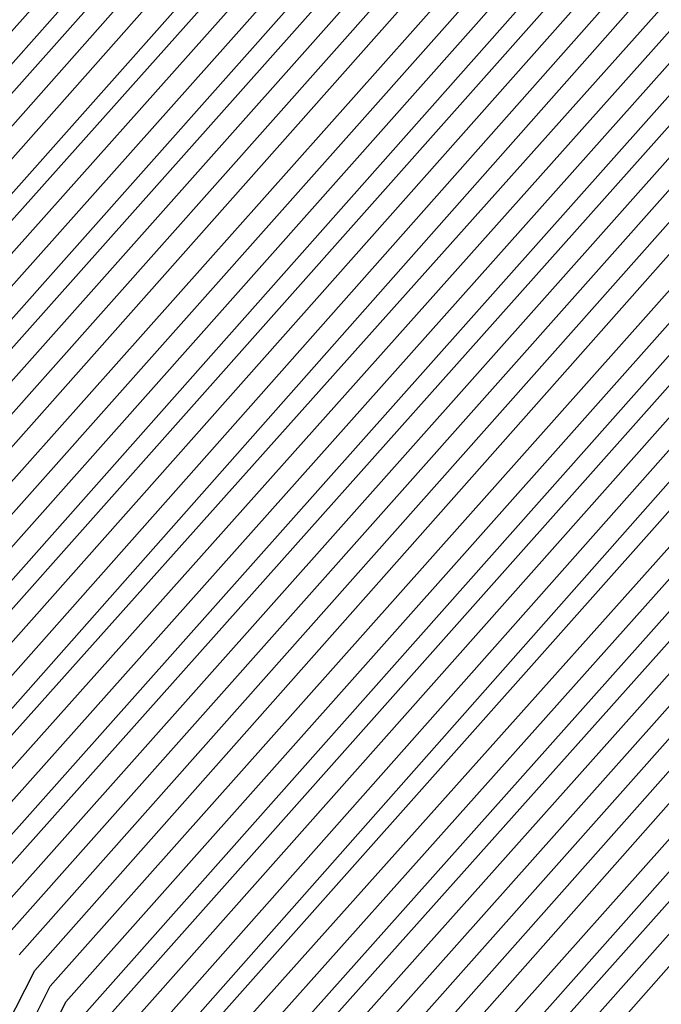
# Model space of a CAD drawing. Units: inches. Extents: x 986963 to 989603, y 7216058 to 7218698.
# Drawn here: x 988655 to 988657, y 7217315 to 7217317 of the extents above; entities that cross this region are included whole.
import ezdxf

# ---------------------------------------------------------------- set-up
doc = ezdxf.new("R2010")
doc.units = ezdxf.units.IN
doc.header["$MEASUREMENT"] = 0
doc.layers.add('Contour_98697216', color=7, linetype='Continuous', true_color=0xda5f38)

msp = doc.modelspace()

# ---------------------------------------------------------------- linework, layer by layer
at = {"layer": 'Contour_98697216'}
for points in [[(988654.1827, 7217315.7872, 2846), (988658.0499, 7217320.1427, 2846), (988659.1144, 7217320.8654, 2846), (988662.1417, 7217321.9201, 2846), (988666.7511, 7217323.2286, 2846), (988668.0499, 7217323.3068, 2846), (988669.3976, 7217323.2677, 2846), (988676.6242, 7217323.3458, 2846), (988678.0499, 7217323.3068, 2846), (988679.2999, 7217323.1701, 2846), (988683.3527, 7217321.9201, 2846), (988686.8097, 7217320.6701, 2846), (988688.0499, 7217319.9279, 2846)], [(988654.2218, 7217315.7482, 2845), (988658.0499, 7217320.0646, 2845), (988659.1534, 7217320.8068, 2845), (988662.3273, 7217321.9201, 2845), (988666.7902, 7217323.1896, 2845), (988668.0499, 7217323.2677, 2845), (988669.3488, 7217323.2286, 2845), (988676.6632, 7217323.3068, 2845), (988678.0499, 7217323.2677, 2845), (988679.2609, 7217323.131, 2845), (988683.1964, 7217321.9201, 2845), (988686.7706, 7217320.631, 2845), (988688.0499, 7217319.8693, 2845)], [(988654.2511, 7217315.7091, 2844), (988658.0499, 7217319.9865, 2844), (988659.2023, 7217320.7677, 2844), (988662.5128, 7217321.9201, 2844), (988666.8292, 7217323.131, 2844), (988668.0499, 7217323.2286, 2844), (988669.3097, 7217323.1896, 2844), (988676.7023, 7217323.2677, 2844), (988678.0499, 7217323.2286, 2844), (988679.2218, 7217323.0919, 2844), (988683.0499, 7217321.9201, 2844), (988686.7316, 7217320.5919, 2844), (988688.0499, 7217319.7911, 2844)], [(988654.2902, 7217315.6701, 2843), (988658.0499, 7217319.9083, 2843), (988659.2511, 7217320.7091, 2843), (988662.6984, 7217321.9201, 2843), (988666.8683, 7217323.0919, 2843), (988668.0499, 7217323.1701, 2843), (988669.2706, 7217323.131, 2843), (988676.7511, 7217323.2286, 2843), (988678.0499, 7217323.1896, 2843), (988679.1925, 7217323.0529, 2843), (988682.8937, 7217321.9201, 2843), (988686.6827, 7217320.5529, 2843), (988688.0499, 7217319.7326, 2843)], [(988654.3292, 7217315.631, 2842), (988658.0499, 7217319.8302, 2842), (988659.2999, 7217320.6701, 2842), (988662.8839, 7217321.9201, 2842), (988666.9074, 7217323.0529, 2842), (988668.0499, 7217323.131, 2842), (988669.2218, 7217323.0919, 2842), (988676.7902, 7217323.1896, 2842), (988678.0499, 7217323.1505, 2842), (988679.1534, 7217323.0138, 2842), (988682.7374, 7217321.9201, 2842), (988686.6437, 7217320.5138, 2842), (988688.0499, 7217319.674, 2842)], [(988654.3683, 7217315.5919, 2841), (988658.0499, 7217319.7326, 2841), (988659.3488, 7217320.6115, 2841), (988663.0695, 7217321.9201, 2841), (988666.9562, 7217323.0138, 2841), (988668.0499, 7217323.0919, 2841), (988669.1827, 7217323.0529, 2841), (988676.8292, 7217323.131, 2841), (988678.0499, 7217323.1115, 2841), (988679.1144, 7217322.9943, 2841), (988682.5812, 7217321.9201, 2841), (988686.6046, 7217320.4747, 2841), (988688.0499, 7217319.5958, 2841)], [(988654.4074, 7217315.5724, 2840), (988658.0499, 7217319.6544, 2840), (988659.3976, 7217320.5724, 2840), (988663.255, 7217321.9201, 2840), (988666.9952, 7217322.9747, 2840), (988668.0499, 7217323.0529, 2840), (988669.1437, 7217323.0138, 2840), (988676.8683, 7217323.0919, 2840), (988678.0499, 7217323.0724, 2840), (988679.0851, 7217322.9552, 2840), (988682.4347, 7217321.9201, 2840), (988686.5656, 7217320.4357, 2840), (988688.0499, 7217319.5372, 2840)], [(988654.4464, 7217315.5333, 2839), (988658.0499, 7217319.5763, 2839), (988659.4464, 7217320.5333, 2839), (988663.4406, 7217321.9201, 2839), (988667.0343, 7217322.9357, 2839), (988668.0499, 7217322.9943, 2839), (988669.1046, 7217322.9747, 2839), (988676.9171, 7217323.0529, 2839), (988678.0499, 7217323.0333, 2839), (988679.046, 7217322.9161, 2839), (988682.2784, 7217321.9201, 2839), (988686.5265, 7217320.3966, 2839), (988688.0499, 7217319.4786, 2839)], [(988654.4855, 7217315.4943, 2838), (988658.0499, 7217319.4982, 2838), (988659.4952, 7217320.4747, 2838), (988663.6261, 7217321.9201, 2838), (988667.0734, 7217322.8966, 2838), (988668.0499, 7217322.9552, 2838), (988669.0558, 7217322.9357, 2838), (988676.9562, 7217323.0138, 2838), (988678.0499, 7217322.9747, 2838), (988679.007, 7217322.8771, 2838), (988682.1222, 7217321.9201, 2838), (988686.4874, 7217320.3576, 2838), (988688.0499, 7217319.4005, 2838)], [(988654.5245, 7217315.4552, 2837), (988658.0499, 7217319.4201, 2837), (988659.5441, 7217320.4357, 2837), (988663.8117, 7217321.9201, 2837), (988667.1124, 7217322.8576, 2837), (988668.0499, 7217322.9161, 2837), (988669.0167, 7217322.8771, 2837), (988676.9952, 7217322.9747, 2837), (988678.0499, 7217322.9357, 2837), (988678.9679, 7217322.838, 2837), (988681.9757, 7217321.9201, 2837), (988686.4484, 7217320.3185, 2837), (988688.0499, 7217319.3419, 2837)], [(988654.5538, 7217315.4161, 2836), (988658.0499, 7217319.3419, 2836), (988659.5929, 7217320.3771, 2836), (988663.9972, 7217321.9201, 2836), (988667.1613, 7217322.8185, 2836), (988668.0499, 7217322.8771, 2836), (988668.9777, 7217322.838, 2836), (988677.0343, 7217322.9357, 2836), (988678.0499, 7217322.8966, 2836), (988678.9386, 7217322.799, 2836), (988681.8195, 7217321.9201, 2836), (988686.3995, 7217320.2794, 2836), (988688.0499, 7217319.2833, 2836)], [(988654.5929, 7217315.3771, 2835), (988658.0499, 7217319.2638, 2835), (988659.6417, 7217320.338, 2835), (988664.1827, 7217321.9201, 2835), (988667.2003, 7217322.7794, 2835), (988668.0499, 7217322.838, 2835), (988668.9288, 7217322.799, 2835), (988677.0831, 7217322.8966, 2835), (988678.0499, 7217322.8576, 2835), (988678.8995, 7217322.7794, 2835), (988681.6632, 7217321.9201, 2835), (988686.3605, 7217320.2404, 2835), (988688.0499, 7217319.2052, 2835)], [(988654.632, 7217315.338, 2834), (988658.0499, 7217319.1857, 2834), (988659.6808, 7217320.2794, 2834), (988664.3683, 7217321.9201, 2834), (988667.2394, 7217322.7404, 2834), (988668.0499, 7217322.7794, 2834), (988668.8898, 7217322.7599, 2834), (988677.1222, 7217322.8576, 2834), (988678.0499, 7217322.8185, 2834), (988678.8605, 7217322.7404, 2834), (988681.507, 7217321.9201, 2834), (988686.3214, 7217320.2013, 2834), (988688.0499, 7217319.1466, 2834)], [(988654.671, 7217315.299, 2833), (988658.0499, 7217319.1076, 2833), (988659.7296, 7217320.2404, 2833), (988664.5538, 7217321.9201, 2833), (988667.2784, 7217322.6818, 2833), (988668.0499, 7217322.7404, 2833), (988668.8507, 7217322.7208, 2833), (988677.1613, 7217322.8185, 2833), (988678.0499, 7217322.7794, 2833), (988678.8312, 7217322.7013, 2833), (988681.3605, 7217321.9201, 2833), (988686.2824, 7217320.1427, 2833), (988688.0499, 7217319.088, 2833)], [(988654.7101, 7217315.2599, 2832), (988658.0499, 7217319.0099, 2832), (988659.7784, 7217320.1818, 2832), (988664.7394, 7217321.9201, 2832), (988667.3175, 7217322.6427, 2832), (988668.0499, 7217322.7013, 2832), (988668.8019, 7217322.6818, 2832), (988677.2003, 7217322.7599, 2832), (988678.0499, 7217322.7404, 2832), (988678.7921, 7217322.6622, 2832), (988681.2042, 7217321.9201, 2832), (988686.2433, 7217320.1036, 2832), (988688.0499, 7217319.0099, 2832)], [(988654.7492, 7217315.2208, 2831), (988658.0499, 7217318.9318, 2831), (988659.8273, 7217320.1427, 2831), (988664.9249, 7217321.9201, 2831), (988667.3566, 7217322.6036, 2831), (988668.0499, 7217322.6622, 2831), (988668.7628, 7217322.6232, 2831), (988677.2394, 7217322.7208, 2831), (988678.0499, 7217322.7013, 2831), (988678.7531, 7217322.6232, 2831), (988681.048, 7217321.9201, 2831), (988686.2042, 7217320.0646, 2831), (988688.0499, 7217318.9513, 2831)], [(988654.7882, 7217315.1818, 2830), (988658.0499, 7217318.8536, 2830), (988659.8761, 7217320.0841, 2830), (988665.1105, 7217321.9201, 2830), (988667.4054, 7217322.5646, 2830), (988668.0499, 7217322.6036, 2830), (988668.7238, 7217322.5841, 2830), (988677.2882, 7217322.6818, 2830), (988678.0499, 7217322.6622, 2830), (988678.7238, 7217322.5841, 2830), (988680.9015, 7217321.9201, 2830), (988686.1554, 7217320.0255, 2830), (988688.0499, 7217318.8927, 2830)], [(988654.8273, 7217315.1427, 2829), (988658.0499, 7217318.7755, 2829), (988659.9249, 7217320.0451, 2829), (988665.296, 7217321.9201, 2829), (988667.4445, 7217322.5255, 2829), (988668.0499, 7217322.5646, 2829), (988668.6749, 7217322.5451, 2829), (988677.3273, 7217322.6427, 2829), (988678.0499, 7217322.6232, 2829), (988678.6847, 7217322.5451, 2829), (988680.7452, 7217321.9201, 2829), (988686.1163, 7217319.9865, 2829), (988688.0499, 7217318.8146, 2829)], [(988654.8566, 7217315.1036, 2828), (988658.0499, 7217318.6974, 2828), (988659.9738, 7217320.006, 2828), (988665.4816, 7217321.9201, 2828), (988667.4835, 7217322.4865, 2828), (988668.0499, 7217322.5255, 2828), (988668.6359, 7217322.506, 2828), (988677.3663, 7217322.6036, 2828), (988678.0499, 7217322.5841, 2828), (988678.6456, 7217322.5255, 2828), (988680.589, 7217321.9201, 2828), (988686.0773, 7217319.9474, 2828), (988688.0499, 7217318.756, 2828)], [(988654.8956, 7217315.0646, 2827), (988658.0499, 7217318.6193, 2827), (988660.0226, 7217319.9474, 2827), (988665.6671, 7217321.9201, 2827), (988667.5226, 7217322.4474, 2827), (988668.0499, 7217322.4865, 2827), (988668.5968, 7217322.4669, 2827), (988677.4054, 7217322.5646, 2827), (988678.0499, 7217322.5451, 2827), (988678.6066, 7217322.4865, 2827), (988680.4327, 7217321.9201, 2827), (988686.0382, 7217319.9083, 2827), (988688.0499, 7217318.6974, 2827)], [(988654.9347, 7217315.0255, 2826), (988658.0499, 7217318.5411, 2826), (988660.0714, 7217319.9083, 2826), (988665.8527, 7217321.9201, 2826), (988667.5617, 7217322.4083, 2826), (988668.0499, 7217322.4279, 2826), (988668.548, 7217322.4279, 2826), (988677.4542, 7217322.5255, 2826), (988678.0499, 7217322.506, 2826), (988678.5773, 7217322.4474, 2826), (988680.2863, 7217321.9201, 2826), (988685.9992, 7217319.8693, 2826), (988688.0499, 7217318.6193, 2826)], [(988654.9738, 7217314.9865, 2825), (988658.0499, 7217318.463, 2825), (988660.1202, 7217319.8497, 2825), (988666.0382, 7217321.9201, 2825), (988667.6105, 7217322.3693, 2825), (988668.0499, 7217322.3888, 2825), (988668.5089, 7217322.3888, 2825), (988677.4933, 7217322.4865, 2825), (988678.0499, 7217322.4669, 2825), (988678.5382, 7217322.4083, 2825), (988680.13, 7217321.9201, 2825), (988685.9601, 7217319.8302, 2825), (988688.0499, 7217318.5607, 2825)], [(988655.0128, 7217314.9669, 2824), (988658.0499, 7217318.3654, 2824), (988660.1691, 7217319.8107, 2824), (988666.2238, 7217321.9201, 2824), (988667.6495, 7217322.3302, 2824), (988668.0499, 7217322.3497, 2824), (988668.4699, 7217322.3302, 2824), (988677.5324, 7217322.4474, 2824), (988678.0499, 7217322.4279, 2824), (988678.4992, 7217322.3693, 2824), (988679.9738, 7217321.9201, 2824), (988685.921, 7217319.7911, 2824), (988688.0499, 7217318.5021, 2824)], [(988655.0519, 7217314.9279, 2823), (988658.0499, 7217318.2872, 2823), (988660.2081, 7217319.7521, 2823), (988666.4093, 7217321.9201, 2823), (988667.6886, 7217322.2911, 2823), (988668.0499, 7217322.3107, 2823), (988668.421, 7217322.2911, 2823), (988677.5714, 7217322.3888, 2823), (988678.0499, 7217322.3888, 2823), (988678.4699, 7217322.3302, 2823), (988679.8175, 7217321.9201, 2823), (988685.8722, 7217319.7521, 2823), (988688.0499, 7217318.424, 2823)], [(988655.0909, 7217314.8888, 2822), (988658.0499, 7217318.2091, 2822), (988660.257, 7217319.713, 2822), (988666.5949, 7217321.9201, 2822), (988667.7277, 7217322.2326, 2822), (988668.0499, 7217322.2716, 2822), (988668.382, 7217322.2521, 2822), (988677.6105, 7217322.3497, 2822), (988678.0499, 7217322.3497, 2822), (988678.4308, 7217322.2911, 2822), (988679.671, 7217321.9201, 2822), (988685.8331, 7217319.713, 2822), (988688.0499, 7217318.3654, 2822)], [(988655.13, 7217314.8497, 2821), (988658.0499, 7217318.131, 2821), (988660.3058, 7217319.6544, 2821), (988666.7804, 7217321.9201, 2821), (988667.7667, 7217322.1935, 2821), (988668.0499, 7217322.213, 2821), (988668.3429, 7217322.213, 2821), (988677.6593, 7217322.3107, 2821), (988678.0499, 7217322.3107, 2821), (988678.3917, 7217322.2716, 2821), (988679.5148, 7217321.9201, 2821), (988685.7941, 7217319.674, 2821), (988688.0499, 7217318.3068, 2821)], [(988655.1593, 7217314.8107, 2820), (988658.0499, 7217318.0529, 2820), (988660.3546, 7217319.6154, 2820), (988666.9562, 7217321.9201, 2820), (988667.8058, 7217322.1544, 2820), (988668.0499, 7217322.174, 2820), (988668.2941, 7217322.174, 2820), (988677.6984, 7217322.2716, 2820), (988678.0499, 7217322.2716, 2820), (988678.3624, 7217322.2326, 2820), (988679.3585, 7217321.9201, 2820), (988685.755, 7217319.6154, 2820), (988688.0499, 7217318.2286, 2820)], [(988655.1984, 7217314.7716, 2819), (988658.0499, 7217317.9747, 2819), (988660.4034, 7217319.5568, 2819), (988667.1417, 7217321.9201, 2819), (988667.8546, 7217322.1154, 2819), (988668.0499, 7217322.1349, 2819), (988668.255, 7217322.1349, 2819), (988677.7374, 7217322.2326, 2819), (988678.0499, 7217322.213, 2819), (988678.3234, 7217322.1935, 2819), (988679.212, 7217321.9201, 2819), (988685.7159, 7217319.5763, 2819), (988688.0499, 7217318.1701, 2819)], [(988655.2374, 7217314.7326, 2818), (988658.0499, 7217317.8966, 2818), (988660.4523, 7217319.5177, 2818), (988667.3273, 7217321.9201, 2818), (988667.8937, 7217322.0763, 2818), (988668.0499, 7217322.0958, 2818), (988668.2159, 7217322.0763, 2818), (988677.7765, 7217322.1935, 2818), (988678.0499, 7217322.174, 2818), (988678.2843, 7217322.1544, 2818), (988679.0558, 7217321.9201, 2818), (988685.6769, 7217319.5372, 2818), (988688.0499, 7217318.0919, 2818)], [(988655.2765, 7217314.6935, 2817), (988658.0499, 7217317.8185, 2817), (988660.5011, 7217319.4786, 2817), (988667.5128, 7217321.9201, 2817), (988667.9327, 7217322.0372, 2817), (988668.1671, 7217322.0372, 2817), (988677.8253, 7217322.1544, 2817), (988678.0499, 7217322.1349, 2817), (988678.2452, 7217322.1154, 2817), (988678.8995, 7217321.9201, 2817), (988685.6281, 7217319.4982, 2817), (988688.0499, 7217318.0333, 2817)], [(988653.9288, 7217311.9201, 2816), (988655.3156, 7217314.6544, 2816), (988658.0499, 7217317.7404, 2816), (988660.5499, 7217319.4201, 2816), (988667.6984, 7217321.9201, 2816), (988667.9718, 7217321.9982, 2816), (988668.1281, 7217321.9982, 2816), (988677.8644, 7217322.1154, 2816), (988678.0499, 7217322.0958, 2816), (988678.2159, 7217322.0763, 2816), (988678.7433, 7217321.9201, 2816), (988685.589, 7217319.4591, 2816), (988688.0499, 7217317.9747, 2816)], [(988653.9874, 7217311.9201, 2815), (988655.3546, 7217314.6154, 2815), (988658.0499, 7217317.6427, 2815), (988660.5988, 7217319.381, 2815), (988667.8839, 7217321.9201, 2815), (988668.0109, 7217321.9591, 2815), (988668.089, 7217321.9591, 2815), (988677.9034, 7217322.0568, 2815), (988678.1769, 7217322.0568, 2815), (988678.5968, 7217321.9201, 2815), (988685.5499, 7217319.4201, 2815), (988688.0499, 7217317.8966, 2815)], [(988654.046, 7217311.9201, 2814), (988655.3937, 7217314.5763, 2814), (988658.0499, 7217317.5646, 2814), (988660.6476, 7217319.3224, 2814), (988668.0402, 7217321.9005, 2814), (988668.0499, 7217321.9201, 2814), (988668.5089, 7217321.9201, 2814), (988677.9425, 7217322.0177, 2814), (988678.1378, 7217322.0177, 2814), (988678.4406, 7217321.9201, 2814), (988685.5109, 7217319.381, 2814), (988688.0499, 7217317.838, 2814)], [(988654.1046, 7217311.9201, 2813), (988655.4327, 7217314.5372, 2813), (988658.0499, 7217317.4865, 2813), (988660.6964, 7217319.2833, 2813), (988667.9425, 7217321.8029, 2813), (988668.0499, 7217321.8615, 2813), (988668.1085, 7217321.8615, 2813), (988672.2589, 7217321.9201, 2813), (988677.9816, 7217321.9786, 2813), (988678.1085, 7217321.9786, 2813), (988678.2843, 7217321.9201, 2813), (988685.4718, 7217319.3419, 2813), (988688.0499, 7217317.7794, 2813)], [(988654.1534, 7217311.9201, 2812), (988655.462, 7217314.4982, 2812), (988658.0499, 7217317.4083, 2812), (988660.7355, 7217319.2247, 2812), (988667.8351, 7217321.7052, 2812), (988668.0499, 7217321.8029, 2812), (988668.1574, 7217321.8224, 2812), (988676.0187, 7217321.9201, 2812), (988678.0304, 7217321.9396, 2812), (988678.0695, 7217321.9396, 2812), (988678.1378, 7217321.9201, 2812), (988685.4327, 7217319.3029, 2812), (988688.0499, 7217317.7013, 2812)], [(988654.212, 7217311.9201, 2811), (988655.5011, 7217314.4591, 2811), (988658.0499, 7217317.3302, 2811), (988660.7843, 7217319.1857, 2811), (988667.7374, 7217321.6076, 2811), (988668.0499, 7217321.7443, 2811), (988668.2062, 7217321.7638, 2811), (988678.0304, 7217321.9005, 2811), (988678.0499, 7217321.9005, 2811), (988678.089, 7217321.881, 2811), (988685.3937, 7217319.2638, 2811), (988688.0499, 7217317.6427, 2811)], [(988688.0499, 7217299.0294, 2810), (988683.2257, 7217296.7443, 2810), (988682.7472, 7217296.6271, 2810), (988678.0499, 7217294.9279, 2810), (988674.2902, 7217295.6701, 2810), (988672.3175, 7217296.1779, 2810), (988668.0499, 7217296.9201, 2810), (988664.5538, 7217298.424, 2810), (988659.1827, 7217301.9201, 2810), (988658.8117, 7217302.6818, 2810), (988658.0499, 7217303.8536, 2810), (988655.2863, 7217309.1661, 2810), (988654.2706, 7217311.9201, 2810), (988655.5402, 7217314.4201, 2810), (988658.0499, 7217317.2521, 2810), (988660.8331, 7217319.1271, 2810), (988667.6398, 7217321.5099, 2810), (988668.0499, 7217321.7052, 2810), (988668.255, 7217321.7052, 2810), (988677.9718, 7217321.8419, 2810), (988678.0499, 7217321.8419, 2810), (988678.1769, 7217321.8029, 2810), (988685.3449, 7217319.2247, 2810), (988688.0499, 7217317.5841, 2810)], [(988688.0499, 7217299.088, 2809), (988683.1769, 7217296.7833, 2809), (988682.8156, 7217296.6857, 2809), (988678.0499, 7217294.9669, 2809), (988674.2316, 7217295.7286, 2809), (988672.3468, 7217296.2169, 2809), (988668.0499, 7217296.9591, 2809), (988664.5831, 7217298.4435, 2809), (988659.2511, 7217301.9201, 2809), (988658.8605, 7217302.7208, 2809), (988658.0499, 7217303.9904, 2809), (988655.3351, 7217309.2052, 2809), (988654.3292, 7217311.9201, 2809), (988655.5792, 7217314.381, 2809), (988658.0499, 7217317.174, 2809), (988660.882, 7217319.088, 2809), (988667.5421, 7217321.4122, 2809), (988668.0499, 7217321.6466, 2809), (988668.3038, 7217321.6661, 2809), (988677.923, 7217321.8029, 2809), (988678.0499, 7217321.8029, 2809), (988678.2648, 7217321.7052, 2809), (988685.3058, 7217319.1857, 2809), (988688.0499, 7217317.506, 2809)], [(988688.0499, 7217299.1661, 2808), (988683.1378, 7217296.8224, 2808), (988682.8937, 7217296.7638, 2808), (988678.0499, 7217295.0255, 2808), (988674.173, 7217295.7872, 2808), (988672.3859, 7217296.256, 2808), (988668.0499, 7217296.9982, 2808), (988664.6124, 7217298.4826, 2808), (988659.3292, 7217301.9201, 2808), (988658.9093, 7217302.7794, 2808), (988658.0499, 7217304.1076, 2808), (988655.3742, 7217309.2443, 2808), (988654.3878, 7217311.9201, 2808), (988655.6183, 7217314.3615, 2808), (988658.0499, 7217317.0958, 2808), (988660.9308, 7217319.0294, 2808), (988667.4445, 7217321.3146, 2808), (988668.0499, 7217321.588, 2808), (988668.3527, 7217321.6076, 2808), (988677.8742, 7217321.7443, 2808), (988678.0499, 7217321.7638, 2808), (988678.3429, 7217321.6271, 2808), (988685.2667, 7217319.1466, 2808), (988688.0499, 7217317.4474, 2808)], [(988688.0499, 7217299.2247, 2807), (988683.0988, 7217296.8615, 2807), (988682.962, 7217296.8419, 2807), (988678.0499, 7217295.0646, 2807), (988674.1144, 7217295.8458, 2807), (988672.4152, 7217296.2951, 2807), (988668.0499, 7217297.0372, 2807), (988664.632, 7217298.5021, 2807), (988659.3976, 7217301.9201, 2807), (988658.9581, 7217302.8185, 2807), (988658.0499, 7217304.2247, 2807), (988655.4132, 7217309.2833, 2807), (988654.4464, 7217311.9201, 2807), (988655.6574, 7217314.3224, 2807), (988658.0499, 7217316.9982, 2807), (988660.9796, 7217318.9904, 2807), (988667.3468, 7217321.2169, 2807), (988668.0499, 7217321.5294, 2807), (988668.4113, 7217321.5685, 2807), (988677.8253, 7217321.6857, 2807), (988678.0499, 7217321.7052, 2807), (988678.4308, 7217321.5294, 2807), (988685.2277, 7217319.088, 2807), (988688.0499, 7217317.3888, 2807)], [(988688.0499, 7217299.2833, 2806), (988683.0597, 7217296.9201, 2806), (988683.0402, 7217296.9005, 2806), (988678.0499, 7217295.1036, 2806), (988674.0656, 7217295.9044, 2806), (988672.4542, 7217296.3146, 2806), (988668.0499, 7217297.0763, 2806), (988664.6613, 7217298.5411, 2806), (988659.4659, 7217301.9201, 2806), (988658.9972, 7217302.8771, 2806), (988658.0499, 7217304.3419, 2806), (988655.4523, 7217309.3224, 2806), (988654.4952, 7217311.9201, 2806), (988655.6964, 7217314.2833, 2806), (988658.0499, 7217316.9201, 2806), (988661.0284, 7217318.9513, 2806), (988667.2394, 7217321.1193, 2806), (988668.0499, 7217321.4708, 2806), (988668.4601, 7217321.5099, 2806), (988677.7667, 7217321.6466, 2806), (988678.0499, 7217321.6661, 2806), (988678.5187, 7217321.4513, 2806), (988685.1886, 7217319.049, 2806), (988688.0499, 7217317.3107, 2806)], [(988688.0499, 7217299.3419, 2805), (988683.1378, 7217297.0177, 2805), (988683.0206, 7217296.9396, 2805), (988678.0499, 7217295.1622, 2805), (988674.007, 7217295.963, 2805), (988672.4835, 7217296.3536, 2805), (988668.0499, 7217297.1349, 2805), (988664.6906, 7217298.5607, 2805), (988659.5441, 7217301.9201, 2805), (988659.046, 7217302.9161, 2805), (988658.0499, 7217304.4591, 2805), (988655.5011, 7217309.3615, 2805), (988654.5538, 7217311.9201, 2805), (988655.7355, 7217314.2443, 2805), (988658.0499, 7217316.8419, 2805), (988661.0773, 7217318.8927, 2805), (988667.1417, 7217321.0216, 2805), (988668.0499, 7217321.4318, 2805), (988668.5089, 7217321.4708, 2805), (988677.7179, 7217321.588, 2805), (988678.0499, 7217321.6076, 2805), (988678.6066, 7217321.3732, 2805), (988685.1495, 7217319.0099, 2805), (988688.0499, 7217317.2521, 2805)], [(988688.0499, 7217299.4005, 2804), (988683.255, 7217297.1349, 2804), (988682.9913, 7217296.9786, 2804), (988678.0499, 7217295.2013, 2804), (988673.9484, 7217296.0216, 2804), (988672.5226, 7217296.3927, 2804), (988668.0499, 7217297.174, 2804), (988664.7199, 7217298.5997, 2804), (988659.6124, 7217301.9201, 2804), (988659.0949, 7217302.9747, 2804), (988658.0499, 7217304.5958, 2804), (988655.5402, 7217309.4005, 2804), (988654.6124, 7217311.9201, 2804), (988655.7648, 7217314.2052, 2804), (988658.0499, 7217316.7638, 2804), (988661.1261, 7217318.8536, 2804), (988667.0441, 7217320.9044, 2804), (988668.0499, 7217321.3732, 2804), (988668.5577, 7217321.4122, 2804), (988677.6691, 7217321.5294, 2804), (988678.0499, 7217321.5685, 2804), (988678.6945, 7217321.2755, 2804), (988685.1007, 7217318.9708, 2804), (988688.0499, 7217317.1935, 2804)], [(988688.0499, 7217299.4591, 2803), (988683.3722, 7217297.2521, 2803), (988682.9523, 7217297.0177, 2803), (988678.0499, 7217295.2404, 2803), (988673.8898, 7217296.0802, 2803), (988672.5519, 7217296.4122, 2803), (988668.0499, 7217297.213, 2803), (988664.7492, 7217298.6193, 2803), (988659.6808, 7217301.9201, 2803), (988659.1437, 7217303.0138, 2803), (988658.0499, 7217304.713, 2803), (988655.5792, 7217309.4591, 2803), (988654.671, 7217311.9201, 2803), (988655.8038, 7217314.1661, 2803), (988658.0499, 7217316.6857, 2803), (988661.1749, 7217318.7951, 2803), (988666.9464, 7217320.8068, 2803), (988668.0499, 7217321.3146, 2803), (988668.6066, 7217321.3536, 2803), (988677.6105, 7217321.4904, 2803), (988678.0499, 7217321.5099, 2803), (988678.7824, 7217321.1974, 2803), (988685.0617, 7217318.9318, 2803), (988688.0499, 7217317.1154, 2803)], [(988688.0499, 7217299.5177, 2802), (988683.4894, 7217297.3497, 2802), (988682.923, 7217297.0568, 2802), (988678.0499, 7217295.299, 2802), (988673.8312, 7217296.1388, 2802), (988672.5812, 7217296.4513, 2802), (988668.0499, 7217297.2521, 2802), (988664.7784, 7217298.6388, 2802), (988659.7492, 7217301.9201, 2802), (988659.1925, 7217303.0529, 2802), (988658.0499, 7217304.8302, 2802), (988655.6281, 7217309.4982, 2802), (988654.7296, 7217311.9201, 2802), (988655.8429, 7217314.1271, 2802), (988658.0499, 7217316.6076, 2802), (988661.2238, 7217318.756, 2802), (988666.8488, 7217320.7091, 2802), (988668.0499, 7217321.256, 2802), (988668.6554, 7217321.3146, 2802), (988677.5617, 7217321.4318, 2802), (988678.0499, 7217321.4708, 2802), (988678.8605, 7217321.0997, 2802), (988685.0226, 7217318.8927, 2802), (988688.0499, 7217317.0568, 2802)], [(988688.0499, 7217299.5763, 2801), (988683.6066, 7217297.4669, 2801), (988682.8839, 7217297.0763, 2801), (988678.0499, 7217295.338, 2801), (988673.7726, 7217296.1974, 2801), (988672.6202, 7217296.4904, 2801), (988668.0499, 7217297.2911, 2801), (988664.8077, 7217298.6779, 2801), (988659.8273, 7217301.9201, 2801), (988659.2413, 7217303.1115, 2801), (988658.0499, 7217304.9474, 2801), (988655.6671, 7217309.5372, 2801), (988654.7882, 7217311.9201, 2801), (988655.882, 7217314.088, 2801), (988658.0499, 7217316.5294, 2801), (988661.2628, 7217318.6974, 2801), (988666.7413, 7217320.6115, 2801), (988668.0499, 7217321.2169, 2801), (988668.7042, 7217321.256, 2801), (988677.5128, 7217321.3732, 2801), (988678.0499, 7217321.4122, 2801), (988678.9484, 7217321.0216, 2801), (988684.9835, 7217318.8536, 2801), (988688.0499, 7217316.9982, 2801)], [(988688.0499, 7217299.6349, 2800), (988683.714, 7217297.5841, 2800), (988682.8546, 7217297.1154, 2800), (988678.0499, 7217295.3966, 2800), (988673.714, 7217296.256, 2800), (988672.6495, 7217296.5294, 2800), (988668.0499, 7217297.3302, 2800), (988664.8273, 7217298.6974, 2800), (988659.8956, 7217301.9201, 2800), (988659.2902, 7217303.1505, 2800), (988658.0499, 7217305.0841, 2800), (988655.7062, 7217309.5763, 2800), (988654.837, 7217311.9201, 2800), (988655.921, 7217314.049, 2800), (988658.0499, 7217316.4513, 2800), (988661.3117, 7217318.6583, 2800), (988666.6437, 7217320.5138, 2800), (988668.0499, 7217321.1583, 2800), (988668.7531, 7217321.2169, 2800), (988677.464, 7217321.3341, 2800), (988678.0499, 7217321.3732, 2800), (988679.0363, 7217320.9435, 2800), (988684.9445, 7217318.8146, 2800), (988688.0499, 7217316.9201, 2800)], [(988688.0499, 7217299.6935, 2799), (988683.8312, 7217297.7013, 2799), (988682.8156, 7217297.1544, 2799), (988678.0499, 7217295.4357, 2799), (988673.6554, 7217296.3146, 2799), (988672.6886, 7217296.549, 2799), (988668.0499, 7217297.3693, 2799), (988664.8566, 7217298.7365, 2799), (988659.964, 7217301.9201, 2799), (988659.339, 7217303.2091, 2799), (988658.0499, 7217305.2013, 2799), (988655.7452, 7217309.6154, 2799), (988654.8956, 7217311.9201, 2799), (988655.9601, 7217314.0099, 2799), (988658.0499, 7217316.3732, 2799), (988661.3605, 7217318.5997, 2799), (988666.546, 7217320.4161, 2799), (988668.0499, 7217321.0997, 2799), (988668.8117, 7217321.1583, 2799), (988677.4054, 7217321.2755, 2799), (988678.0499, 7217321.3341, 2799), (988679.1242, 7217320.8458, 2799), (988684.9054, 7217318.7755, 2799), (988688.0499, 7217316.8615, 2799)], [(988688.0499, 7217299.7716, 2798), (988683.9484, 7217297.8185, 2798), (988682.7863, 7217297.1935, 2798), (988678.0499, 7217295.4747, 2798), (988673.6066, 7217296.3732, 2798), (988672.7179, 7217296.588, 2798), (988668.0499, 7217297.4083, 2798), (988664.8859, 7217298.756, 2798), (988660.0324, 7217301.9201, 2798), (988659.3781, 7217303.2482, 2798), (988658.0499, 7217305.3185, 2798), (988655.7941, 7217309.6544, 2798), (988654.9542, 7217311.9201, 2798), (988655.9992, 7217313.9708, 2798), (988658.0499, 7217316.2755, 2798), (988661.4093, 7217318.5607, 2798), (988666.4484, 7217320.3185, 2798), (988668.0499, 7217321.0411, 2798), (988668.8605, 7217321.1193, 2798), (988677.3566, 7217321.2365, 2798), (988678.0499, 7217321.2755, 2798), (988679.212, 7217320.7677, 2798), (988684.8663, 7217318.7365, 2798), (988688.0499, 7217316.8029, 2798)], [(988688.0499, 7217299.8302, 2797), (988684.0656, 7217297.9357, 2797), (988682.757, 7217297.213, 2797), (988678.0499, 7217295.5333, 2797), (988673.548, 7217296.4318, 2797), (988672.757, 7217296.6271, 2797), (988668.0499, 7217297.4474, 2797), (988664.9152, 7217298.7951, 2797), (988660.1105, 7217301.9201, 2797), (988659.4269, 7217303.3068, 2797), (988658.0499, 7217305.4357, 2797), (988655.8331, 7217309.6935, 2797), (988655.0128, 7217311.9201, 2797), (988656.0382, 7217313.9318, 2797), (988658.0499, 7217316.1974, 2797), (988661.4581, 7217318.5021, 2797), (988666.3507, 7217320.2208, 2797), (988668.0499, 7217321.0021, 2797), (988668.9093, 7217321.0607, 2797), (988677.3077, 7217321.1779, 2797), (988678.0499, 7217321.2365, 2797), (988679.2902, 7217320.6701, 2797), (988684.8175, 7217318.6974, 2797), (988688.0499, 7217316.7247, 2797)], [(988688.0499, 7217299.8888, 2796), (988684.1827, 7217298.0529, 2796), (988682.7179, 7217297.2521, 2796), (988678.0499, 7217295.5724, 2796), (988673.4894, 7217296.4904, 2796), (988672.7863, 7217296.6661, 2796), (988668.0499, 7217297.4865, 2796), (988664.9445, 7217298.8146, 2796), (988660.1788, 7217301.9201, 2796), (988659.4757, 7217303.3458, 2796), (988658.0499, 7217305.5529, 2796), (988655.8722, 7217309.7521, 2796), (988655.0714, 7217311.9201, 2796), (988656.0675, 7217313.8927, 2796), (988658.0499, 7217316.1193, 2796), (988661.507, 7217318.463, 2796), (988666.2531, 7217320.1232, 2796), (988668.0499, 7217320.9435, 2796), (988668.9581, 7217321.0216, 2796), (988677.2589, 7217321.1193, 2796), (988678.0499, 7217321.1779, 2796), (988679.3781, 7217320.5919, 2796), (988684.7784, 7217318.6583, 2796), (988688.0499, 7217316.6661, 2796)], [(988688.0499, 7217299.9474, 2795), (988684.2902, 7217298.1701, 2795), (988682.6886, 7217297.2911, 2795), (988678.0499, 7217295.6115, 2795), (988673.4308, 7217296.549, 2795), (988672.8253, 7217296.6857, 2795), (988668.0499, 7217297.5255, 2795), (988664.9738, 7217298.8341, 2795), (988660.2472, 7217301.9201, 2795), (988659.5245, 7217303.4044, 2795), (988658.0499, 7217305.6896, 2795), (988655.9113, 7217309.7911, 2795), (988655.13, 7217311.9201, 2795), (988656.1066, 7217313.8536, 2795), (988658.0499, 7217316.0411, 2795), (988661.5558, 7217318.424, 2795), (988666.1456, 7217320.0255, 2795), (988668.0499, 7217320.8849, 2795), (988669.007, 7217320.963, 2795), (988677.2003, 7217321.0802, 2795), (988678.0499, 7217321.1388, 2795), (988679.4659, 7217320.5138, 2795), (988684.7394, 7217318.6193, 2795), (988688.0499, 7217316.6076, 2795)], [(988688.0499, 7217300.006, 2794), (988684.4074, 7217298.2872, 2794), (988682.6495, 7217297.3107, 2794), (988678.0499, 7217295.6701, 2794), (988673.3722, 7217296.6076, 2794), (988672.8546, 7217296.7247, 2794), (988668.0499, 7217297.5646, 2794), (988665.0031, 7217298.8732, 2794), (988660.3253, 7217301.9201, 2794), (988659.5734, 7217303.4435, 2794), (988658.0499, 7217305.8068, 2794), (988655.9601, 7217309.8302, 2794), (988655.1886, 7217311.9201, 2794), (988656.1456, 7217313.8146, 2794), (988658.0499, 7217315.963, 2794), (988661.6046, 7217318.3654, 2794), (988666.048, 7217319.9279, 2794), (988668.0499, 7217320.8263, 2794), (988669.0558, 7217320.9044, 2794), (988677.1515, 7217321.0216, 2794), (988678.0499, 7217321.0802, 2794), (988679.5538, 7217320.4161, 2794), (988684.7003, 7217318.5607, 2794), (988688.0499, 7217316.5294, 2794)]]:
    msp.add_polyline3d(points, dxfattribs=at)

doc.saveas('drawing.dxf')
